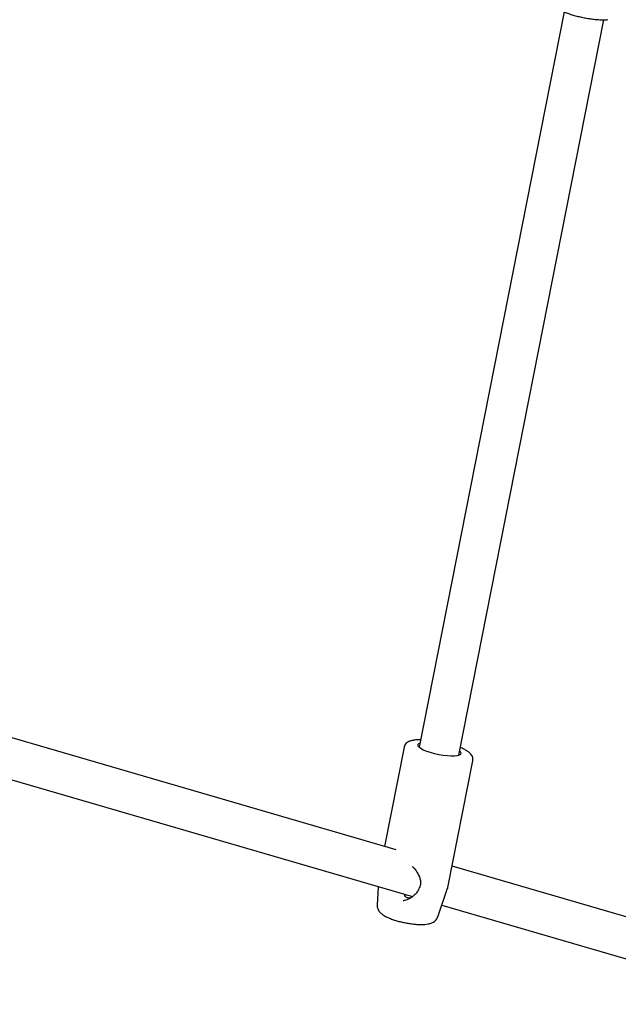
# Model space of a CAD drawing. Units: millimetres. Extents: x -4534 to 4839, y -3372 to 9430.
# Drawn here: x 1756 to 1994, y 3942 to 4333 of the extents above; entities that cross this region are included whole.
import ezdxf

# ---------------------------------------------------------------- set-up
doc = ezdxf.new("R2010")
doc.units = ezdxf.units.MM
doc.layers.add('Toestel 2D', color=7, linetype='Continuous', lineweight=20)

# ---------------------------------------------------------------- blocks, each defined once
blk = doc.blocks.new('BG-8166-RB')
at = {"layer": 'Toestel 2D', "lineweight": 25}
for points, knots in [([(1967.49, 4341.04), (1967.45, 4340.81), (1967.41, 4340.59), (1967.41, 4340.37), (1967.41, 4340.37), (1967.41, 4340.08), (1967.48, 4339.8), (1967.58, 4339.54), (1967.58, 4339.54), (1967.68, 4339.28), (1967.8, 4339.04), (1967.95, 4338.82), (1967.95, 4338.82), (1968.11, 4338.58), (1968.3, 4338.36), (1968.5, 4338.15), (1968.5, 4338.15), (1968.76, 4337.9), (1969.04, 4337.67), (1969.35, 4337.44), (1969.35, 4337.44), (1969.73, 4337.17), (1970.15, 4336.91), (1970.61, 4336.66), (1970.61, 4336.66), (1971.06, 4336.42), (1971.56, 4336.18), (1972.1, 4335.95), (1972.1, 4335.95), (1972.61, 4335.73), (1973.15, 4335.52), (1973.73, 4335.31), (1973.73, 4335.31), (1974.29, 4335.11), (1974.88, 4334.91), (1975.5, 4334.72), (1975.5, 4334.72), (1976.11, 4334.54), (1976.73, 4334.36), (1977.38, 4334.2), (1977.38, 4334.2), (1978.01, 4334.03), (1978.67, 4333.88), (1979.32, 4333.74), (1979.32, 4333.74), (1979.98, 4333.6), (1980.64, 4333.47), (1981.3, 4333.35), (1981.3, 4333.35), (1981.96, 4333.24), (1982.62, 4333.14), (1983.27, 4333.05), (1983.27, 4333.05), (1983.92, 4332.97), (1984.56, 4332.9), (1985.18, 4332.84), (1985.18, 4332.84), (1985.8, 4332.79), (1986.41, 4332.75), (1986.99, 4332.73), (1986.99, 4332.73), (1987.58, 4332.71), (1988.15, 4332.7), (1988.68, 4332.72), (1988.68, 4332.72), (1989.03, 4332.73), (1989.36, 4332.75), (1989.69, 4332.77)], [0, 0, 0, 0, 0.055556, 0.055556, 0.055556, 0.055556, 0.111111, 0.111111, 0.111111, 0.111111, 0.166667, 0.166667, 0.166667, 0.166667, 0.222222, 0.222222, 0.222222, 0.222222, 0.277778, 0.277778, 0.277778, 0.277778, 0.333333, 0.333333, 0.333333, 0.333333, 0.388889, 0.388889, 0.388889, 0.388889, 0.444444, 0.444444, 0.444444, 0.444444, 0.5, 0.5, 0.5, 0.5, 0.555556, 0.555556, 0.555556, 0.555556, 0.611111, 0.611111, 0.611111, 0.611111, 0.666667, 0.666667, 0.666667, 0.666667, 0.722222, 0.722222, 0.722222, 0.722222, 0.777778, 0.777778, 0.777778, 0.777778, 0.833333, 0.833333, 0.833333, 0.833333, 0.888889, 0.888889, 0.888889, 0.888889, 1, 1, 1, 1]), ([(1915.46, 4047), (1915.27, 4047.01), (1915.07, 4047.01), (1914.88, 4047.01), (1914.88, 4047.01), (1914.32, 4047), (1913.82, 4046.96), (1913.35, 4046.9), (1913.35, 4046.9), (1912.85, 4046.85), (1912.39, 4046.77), (1911.96, 4046.67), (1911.96, 4046.67), (1911.49, 4046.56), (1911.07, 4046.42), (1910.66, 4046.22), (1910.66, 4046.22), (1910.4, 4046.09), (1910.14, 4045.93), (1909.91, 4045.74), (1909.91, 4045.74), (1909.7, 4045.56), (1909.5, 4045.36), (1909.32, 4045.12), (1909.32, 4045.12), (1909.15, 4044.89), (1909, 4044.63), (1908.94, 4044.34), (1908.94, 4044.34), (1908.92, 4044.25), (1908.91, 4044.15), (1908.9, 4044.05)], [0, 0, 0, 0, 0.111111, 0.111111, 0.111111, 0.111111, 0.222222, 0.222222, 0.222222, 0.222222, 0.333333, 0.333333, 0.333333, 0.333333, 0.444444, 0.444444, 0.444444, 0.444444, 0.555556, 0.555556, 0.555556, 0.555556, 0.666667, 0.666667, 0.666667, 0.666667, 0.777778, 0.777778, 0.777778, 0.777778, 1, 1, 1, 1]), ([(1915.2, 4045.67), (1915.2, 4045.67), (1914.64, 4045.42), (1914.64, 4045.42), (1914.64, 4045.42), (1914.64, 4045.42), (1914.32, 4045.05), (1914.32, 4045.05), (1914.32, 4045.05), (1914.32, 4045.05), (1914.35, 4044.61), (1914.35, 4044.61), (1914.35, 4044.61), (1914.35, 4044.61), (1914.72, 4044.11), (1914.72, 4044.11), (1914.72, 4044.11), (1914.72, 4044.11), (1915.44, 4043.58), (1915.44, 4043.58), (1915.44, 4043.58), (1915.44, 4043.58), (1916.45, 4043.04), (1916.45, 4043.04), (1916.45, 4043.04), (1916.45, 4043.04), (1917.73, 4042.51), (1917.73, 4042.51), (1917.73, 4042.51), (1917.73, 4042.51), (1919.22, 4042.01), (1919.22, 4042.01), (1919.22, 4042.01), (1919.22, 4042.01), (1920.87, 4041.56), (1920.87, 4041.56), (1920.87, 4041.56), (1920.87, 4041.56), (1922.59, 4041.18), (1922.59, 4041.18), (1922.59, 4041.18), (1922.59, 4041.18), (1924.32, 4040.89), (1924.32, 4040.89), (1924.32, 4040.89), (1924.32, 4040.89), (1926, 4040.69), (1926, 4040.69), (1926, 4040.69), (1926, 4040.69), (1927.55, 4040.61), (1927.55, 4040.61), (1927.55, 4040.61), (1927.55, 4040.61), (1928.9, 4040.63), (1928.9, 4040.63), (1928.9, 4040.63), (1928.9, 4040.63), (1930.02, 4040.76), (1930.02, 4040.76)], [0, 0, 0, 0, 0.0625, 0.0625, 0.0625, 0.0625, 0.125, 0.125, 0.125, 0.125, 0.1875, 0.1875, 0.1875, 0.1875, 0.25, 0.25, 0.25, 0.25, 0.3125, 0.3125, 0.3125, 0.3125, 0.375, 0.375, 0.375, 0.375, 0.4375, 0.4375, 0.4375, 0.4375, 0.5, 0.5, 0.5, 0.5, 0.5625, 0.5625, 0.5625, 0.5625, 0.625, 0.625, 0.625, 0.625, 0.6875, 0.6875, 0.6875, 0.6875, 0.75, 0.75, 0.75, 0.75, 0.8125, 0.8125, 0.8125, 0.8125, 0.875, 0.875, 0.875, 0.875, 1, 1, 1, 1]), ([(1930.02, 4040.76), (1930.02, 4040.76), (1930.83, 4040.99), (1930.83, 4040.99), (1930.83, 4040.99), (1930.83, 4040.99), (1931.33, 4041.31), (1931.33, 4041.31), (1931.33, 4041.31), (1931.33, 4041.31), (1931.47, 4041.72), (1931.47, 4041.72), (1931.47, 4041.72), (1931.47, 4041.72), (1931.27, 4042.19), (1931.27, 4042.19), (1931.27, 4042.19), (1931.27, 4042.19), (1930.89, 4042.57), (1930.89, 4042.57)], [0, 0, 0, 0, 0.166667, 0.166667, 0.166667, 0.166667, 0.333333, 0.333333, 0.333333, 0.333333, 0.5, 0.5, 0.5, 0.5, 0.666667, 0.666667, 0.666667, 0.666667, 1, 1, 1, 1]), ([(1936.11, 4038.72), (1936.15, 4038.94), (1936.19, 4039.16), (1936.19, 4039.37), (1936.19, 4039.37), (1936.19, 4039.66), (1936.11, 4039.94), (1936.01, 4040.2), (1936.01, 4040.2), (1935.91, 4040.46), (1935.79, 4040.7), (1935.64, 4040.92), (1935.64, 4040.92), (1935.48, 4041.16), (1935.29, 4041.38), (1935.08, 4041.59), (1935.08, 4041.59), (1934.82, 4041.84), (1934.54, 4042.08), (1934.23, 4042.3), (1934.23, 4042.3), (1933.85, 4042.57), (1933.42, 4042.83), (1932.96, 4043.08), (1932.96, 4043.08), (1932.51, 4043.32), (1932.03, 4043.56), (1931.47, 4043.79), (1931.47, 4043.79), (1931.37, 4043.83), (1931.26, 4043.87), (1931.16, 4043.91)], [0, 0, 0, 0, 0.111111, 0.111111, 0.111111, 0.111111, 0.222222, 0.222222, 0.222222, 0.222222, 0.333333, 0.333333, 0.333333, 0.333333, 0.444444, 0.444444, 0.444444, 0.444444, 0.555556, 0.555556, 0.555556, 0.555556, 0.666667, 0.666667, 0.666667, 0.666667, 0.777778, 0.777778, 0.777778, 0.777778, 1, 1, 1, 1]), ([(1912.01, 3996.79), (1912.29, 3996.53), (1912.56, 3996.26), (1912.81, 3995.99), (1912.81, 3995.99), (1913.4, 3995.36), (1913.89, 3994.67), (1914.3, 3993.95), (1914.3, 3993.95), (1914.79, 3993.08), (1915.16, 3992.16), (1915.31, 3991.18), (1915.31, 3991.18), (1915.39, 3990.64), (1915.41, 3990.08), (1915.31, 3989.54), (1915.31, 3989.54), (1915.2, 3988.94), (1914.96, 3988.37), (1914.72, 3987.79)], [0, 0, 0, 0, 0.166667, 0.166667, 0.166667, 0.166667, 0.333333, 0.333333, 0.333333, 0.333333, 0.5, 0.5, 0.5, 0.5, 0.666667, 0.666667, 0.666667, 0.666667, 1, 1, 1, 1]), ([(1914.68, 3987.7), (1914.42, 3987.2), (1914.16, 3986.69), (1913.83, 3986.24), (1913.83, 3986.24), (1913.52, 3985.82), (1913.15, 3985.45), (1912.76, 3985.11), (1912.76, 3985.11), (1912.11, 3984.55), (1911.4, 3984.09), (1910.64, 3983.74), (1910.64, 3983.74), (1910.14, 3983.51), (1909.62, 3983.32), (1909.12, 3983.21), (1909.12, 3983.21), (1908.96, 3983.17), (1908.81, 3983.14), (1908.67, 3983.12), (1908.67, 3983.12), (1908.62, 3983.11), (1908.57, 3983.1), (1908.53, 3983.09), (1908.53, 3983.09), (1908.5, 3983.09), (1908.47, 3983.08), (1908.45, 3983.08)], [0, 0, 0, 0, 0.125, 0.125, 0.125, 0.125, 0.25, 0.25, 0.25, 0.25, 0.375, 0.375, 0.375, 0.375, 0.5, 0.5, 0.5, 0.5, 0.625, 0.625, 0.625, 0.625, 0.75, 0.75, 0.75, 0.75, 1, 1, 1, 1]), ([(1926.07, 3987.94), (1926.1, 3987.99), (1926.13, 3988.05), (1926.15, 3988.1), (1926.15, 3988.1), (1926.17, 3988.17), (1926.17, 3988.24), (1926.17, 3988.32)], [0, 0, 0, 0, 0.333333, 0.333333, 0.333333, 0.333333, 1, 1, 1, 1]), ([(1911.12, 3984.05), (1910.91, 3984.07), (1910.71, 3984.09), (1910.51, 3984.13), (1910.51, 3984.13), (1910.28, 3984.18), (1910.06, 3984.25), (1909.87, 3984.33), (1909.87, 3984.33), (1909.69, 3984.41), (1909.53, 3984.5), (1909.41, 3984.6), (1909.41, 3984.6), (1909.29, 3984.69), (1909.2, 3984.8), (1909.15, 3984.9), (1909.15, 3984.9), (1909.1, 3985), (1909.1, 3985.1), (1909.13, 3985.18), (1909.13, 3985.18), (1909.16, 3985.26), (1909.23, 3985.34), (1909.35, 3985.38), (1909.35, 3985.38), (1909.45, 3985.41), (1909.57, 3985.42), (1909.7, 3985.43)], [0, 0, 0, 0, 0.125, 0.125, 0.125, 0.125, 0.25, 0.25, 0.25, 0.25, 0.375, 0.375, 0.375, 0.375, 0.5, 0.5, 0.5, 0.5, 0.625, 0.625, 0.625, 0.625, 0.75, 0.75, 0.75, 0.75, 1, 1, 1, 1]), ([(1898.22, 3981.37), (1898.21, 3981.31), (1898.2, 3981.26), (1898.19, 3981.2), (1898.19, 3981.2), (1898.15, 3980.87), (1898.22, 3980.54), (1898.32, 3980.23), (1898.32, 3980.23), (1898.41, 3979.93), (1898.52, 3979.65), (1898.65, 3979.39), (1898.65, 3979.39), (1898.79, 3979.13), (1898.96, 3978.89), (1899.14, 3978.67), (1899.14, 3978.67), (1899.34, 3978.43), (1899.56, 3978.21), (1899.79, 3978.01), (1899.79, 3978.01), (1900.08, 3977.77), (1900.38, 3977.55), (1900.71, 3977.34), (1900.71, 3977.34), (1901.13, 3977.07), (1901.58, 3976.83), (1902.08, 3976.59), (1902.08, 3976.59), (1902.51, 3976.38), (1902.98, 3976.18), (1903.47, 3975.99), (1903.47, 3975.99), (1903.99, 3975.79), (1904.53, 3975.6), (1905.11, 3975.41), (1905.11, 3975.41), (1905.66, 3975.24), (1906.24, 3975.07), (1906.83, 3974.91), (1906.83, 3974.91), (1907.41, 3974.76), (1908.01, 3974.62), (1908.62, 3974.49), (1908.62, 3974.49), (1909.22, 3974.36), (1909.82, 3974.24), (1910.42, 3974.14), (1910.42, 3974.14), (1911.03, 3974.04), (1911.63, 3973.95), (1912.22, 3973.88), (1912.22, 3973.88), (1912.81, 3973.81), (1913.39, 3973.76), (1913.95, 3973.72), (1913.95, 3973.72), (1914.52, 3973.68), (1915.07, 3973.66), (1915.6, 3973.65), (1915.6, 3973.65), (1916.14, 3973.65), (1916.66, 3973.66), (1917.14, 3973.71), (1917.14, 3973.71), (1917.58, 3973.75), (1918, 3973.81), (1918.41, 3973.87)], [0, 0, 0, 0, 0.055556, 0.055556, 0.055556, 0.055556, 0.111111, 0.111111, 0.111111, 0.111111, 0.166667, 0.166667, 0.166667, 0.166667, 0.222222, 0.222222, 0.222222, 0.222222, 0.277778, 0.277778, 0.277778, 0.277778, 0.333333, 0.333333, 0.333333, 0.333333, 0.388889, 0.388889, 0.388889, 0.388889, 0.444444, 0.444444, 0.444444, 0.444444, 0.5, 0.5, 0.5, 0.5, 0.555556, 0.555556, 0.555556, 0.555556, 0.611111, 0.611111, 0.611111, 0.611111, 0.666667, 0.666667, 0.666667, 0.666667, 0.722222, 0.722222, 0.722222, 0.722222, 0.777778, 0.777778, 0.777778, 0.777778, 0.833333, 0.833333, 0.833333, 0.833333, 0.888889, 0.888889, 0.888889, 0.888889, 1, 1, 1, 1]), ([(1918.41, 3973.87), (1918.65, 3973.92), (1918.89, 3973.97), (1919.12, 3974.03), (1919.12, 3974.03), (1919.46, 3974.13), (1919.79, 3974.25), (1920.12, 3974.41), (1920.12, 3974.41), (1920.4, 3974.54), (1920.67, 3974.7), (1920.92, 3974.89), (1920.92, 3974.89), (1921.17, 3975.08), (1921.39, 3975.3), (1921.61, 3975.56), (1921.61, 3975.56), (1921.82, 3975.81), (1922.01, 3976.08), (1922.11, 3976.4), (1922.11, 3976.4), (1922.14, 3976.48), (1922.16, 3976.57), (1922.18, 3976.66)], [0, 0, 0, 0, 0.142857, 0.142857, 0.142857, 0.142857, 0.285714, 0.285714, 0.285714, 0.285714, 0.428571, 0.428571, 0.428571, 0.428571, 0.571429, 0.571429, 0.571429, 0.571429, 0.714286, 0.714286, 0.714286, 0.714286, 1, 1, 1, 1])]:
    blk.add_open_spline(points, degree=3, knots=knots, dxfattribs=at)
for points in [[(1972.44, 4335.82), (1972.44, 4335.82), (1914.87, 4043.99), (1914.87, 4043.99)], [(1930.56, 4040.89), (1930.56, 4040.89), (1988.14, 4332.72), (1988.14, 4332.72)], [(1905.71, 4003.25), (1905.71, 4003.25), (1731.3, 4054.05), (1731.3, 4054.05)], [(1908.87, 4044.06), (1908.87, 4044.06), (1901.08, 4004.6), (1901.08, 4004.6)], [(1728.89, 4038.09), (1728.89, 4038.09), (1912.15, 3984.71), (1912.15, 3984.71)], [(1926.2, 3988.29), (1926.2, 3988.29), (1936.14, 4038.68), (1936.14, 4038.68)], [(2063.3, 3957.35), (2063.3, 3957.35), (1927.88, 3996.8), (1927.88, 3996.8)], [(1898.62, 3988.66), (1898.62, 3988.66), (1898.2, 3981.39), (1898.2, 3981.39)], [(1922.21, 3976.65), (1922.21, 3976.65), (1926.14, 3988.06), (1926.14, 3988.06)], [(1926.14, 3988.06), (1926.14, 3988.06), (1926.11, 3988), (1926.11, 3988)], [(1923.82, 3981.32), (1923.82, 3981.32), (2058.83, 3941.99), (2058.83, 3941.99)]]:
    blk.add_open_spline(points, degree=3, dxfattribs=at)

msp = doc.modelspace()

# ---------------------------------------------------------------- block references
msp.add_blockref('BG-8166-RB', (0, 0))

doc.saveas('drawing.dxf')
